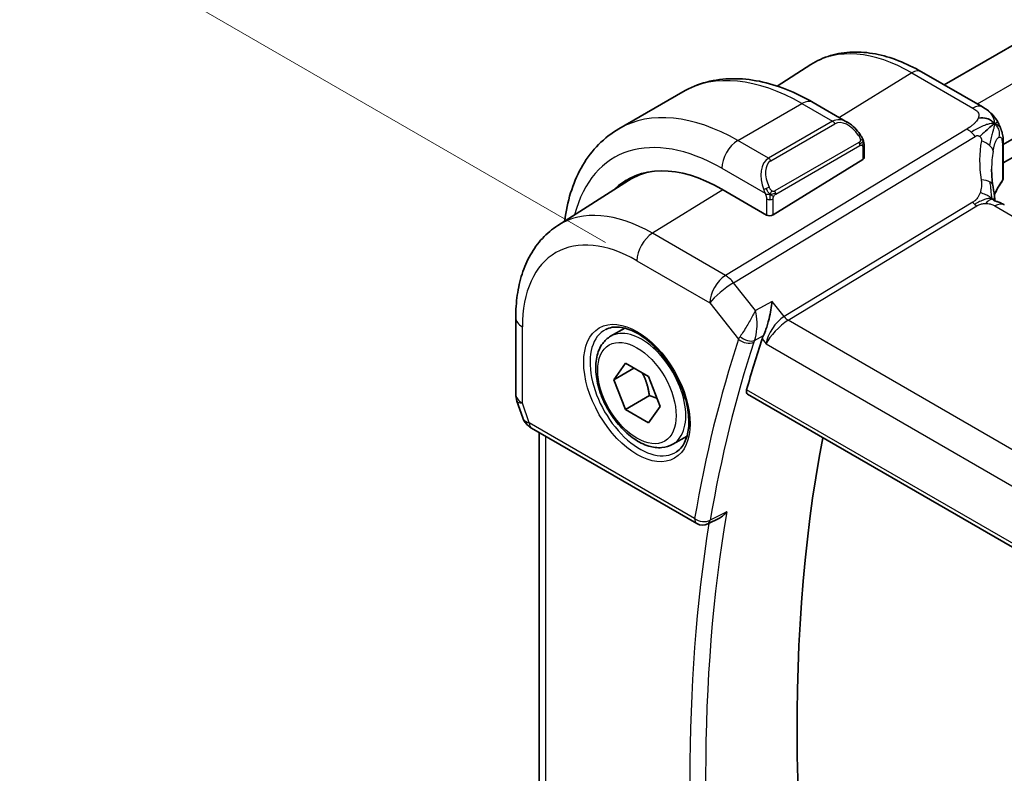
# Model space of a CAD drawing. Units: millimetres. Extents: x 0 to 3950, y 0 to 702.
# Drawn here: x 91 to 134, y 275 to 308 of the extents above; entities that cross this region are included whole.
import ezdxf

# ---------------------------------------------------------------- set-up
doc = ezdxf.new("R2010")
doc.units = ezdxf.units.MM
doc.header["$LTSCALE"] = 2
doc.layers.get('Defpoints').update_dxf_attribs({"lineweight": 25})
for name, color, linetype, lineweight in [('Dimension (ISO)', 7, 'Continuous', 18), ('Visible (ISO)', 7, 'Continuous', 35), ('Visible Narrow (ISO)', 7, 'Continuous', 25)]:
    doc.layers.add(name, color=color, linetype=linetype, lineweight=lineweight)
doc.styles.add('Note Text (TK)', font='MS PGothic.ttf')
doc.dimstyles.new('Default - Method 1b (TK)', dxfattribs={"dimscale": 2, "dimtxt": 2.5, "dimasz": 2.5, "dimexe": 1, "dimexo": 1.5, "dimgap": 1, "dimtad": 1, "dimtoh": 1, "dimrnd": 1e-08, "dimdsep": 46, "dimtxsty": 'Note Text (TK)', "dimcen": 0.09, "dimdle": 5, "dimclrd": 100, "dimclre": 100, "dimclrt": 7, "dimadec": 1, "dimazin": 1, "dimtfac": 1, "dimtmove": 0, "dimatfit": 3, "dimfxl": 1, "dimtolj": 1, "dimlwd": -1, "dimlwe": -1, "dimarcsym": 0})

# ---------------------------------------------------------------- blocks, each defined once
blk = doc.blocks.new('*D5')
at = {"layer": 'Defpoints', "color": 0}
for p in [(224.268, 359.049), (92.944, 312.395), (119.814, 296.882)]:
    blk.add_point(p, dxfattribs=at)
at = {"layer": 'Dimension (ISO)', "color": 100}
for p, q in [((221.268, 360.781), (197.01, 374.787)), ((194.68, 371.132), (97.274, 314.895)), ((116.814, 298.614), (90.944, 313.55))]:
    blk.add_line(p, q, dxfattribs=at)
for points in [[(194.263, 371.854), (195.096, 370.411), (199.01, 373.632)], [(96.857, 315.617), (97.69, 314.173), (92.944, 312.395)]]:
    blk.add_solid(points, dxfattribs=at)
at = {"layer": 'Dimension (ISO)', "color": 7, "insert": (140.885, 344.739), "char_height": 5, "attachment_point": 4, "rotation": 30, "style": 'Note Text (TK)'}
blk.add_mtext('\\A1;{\\Q-30.000;\\W0.816;\\H0.816x;150}', dxfattribs=at)

msp = doc.modelspace()

# ---------------------------------------------------------------- linework, layer by layer
at = {"layer": 'Visible (ISO)'}
for p, q in [((211.1549, 351.4094), (131.7657, 305.574)), ((214.4288, 349.1591), (134.378, 302.9417)), ((214.523, 348.397), (134.378, 302.1252)), ((124.3893, 305.5219), (125.8776, 306.4682)), ((130.7643, 306.1522), (133.4585, 304.5967)), ((117.4068, 303.6348), (120.2352, 305.2677)), ((125.9852, 304.7972), (127.5066, 303.9189)), ((128.2308, 302.907), (128.2308, 302.3655)), ((133.9228, 302.6789), (133.9228, 302.6789)), ((134.378, 302.9622), (134.378, 301.5049)), ((124.2124, 299.834), (128.1722, 302.2799)), ((114.7075, 299.3658), (117.833, 301.3531)), ((123.9296, 299.8283), (121.9497, 300.9714)), ((112.8493, 295.2991), (112.8493, 291.9321)), ((117.0392, 294.4736), (117.6642, 294.8345)), ((124.4608, 295.1523), (124.4608, 295.1527)), ((117.1814, 292.5588), (117.6917, 293.2848)), ((118.0653, 293.0691), (117.1814, 292.5588)), ((117.6917, 293.2848), (118.7123, 292.6955)), ((118.7123, 292.6955), (119.2227, 291.3803)), ((117.6917, 291.2435), (117.1814, 292.5588)), ((118.7524, 291.8559), (117.6917, 291.2435)), ((123.084, 291.9149), (206.083, 243.9955)), ((112.9044, 291.6048), (113.158, 290.8727)), ((119.2227, 291.3803), (118.7123, 290.6543)), ((118.7123, 290.6543), (117.6917, 291.2435)), ((113.5493, 290.4187), (120.8527, 286.2021)), ((113.8852, 267.2801), (113.8852, 290.2247)), ((119.7892, 289.7104), (120.4142, 290.0713)), ((121.8434, 286.4493), (121.333, 286.1913))]:
    msp.add_line(p, q, dxfattribs=at)
for centre, radius, start, end in [((113.8493, 291.9321), 1, 180, 199.10661), ((121.1027, 286.6351), 0.5, 240, 296.81287)]:
    msp.add_arc(centre, radius, start, end, dxfattribs=at)
for centre, major_axis, ratio, start_param, end_param in [((127.4066, 302.8219), (-0.5156, 1.1685), 0.6370667, 5.5704092, 5.5704723), ((128.0308, 302.3615), (-0.2, -0.0063), 0.5971344, 2.3374793, 3.1228774), ((121.9497, 294.1332), (-4.1875, 7.253), 0.5773503, 5.4977871, 6.4358613), ((126.1923, 296.5827), (-2.9912, 5.181), 0.5773503, 6.1172213, 6.1174053), ((138.864, 299.9863), (-3.8186, 4.6789), 0.6898528, 0.7017442, 0.7018482), ((122.0911, 294.2149), (-4.191, 7.259), 0.5773503, 0.0415665, 0.1526225), ((122.0911, 294.2149), (-4.1567, 7.1997), 0.5773503, 6.0805384, 6.3078805), ((133.978, 301.6204), (0.3527, -0.2653), 0.7115312, 0.0515219, 0.4913973), ((134.159, 301.4176), (0.1765, -0.0941), 0.5145186, 6.2812832, 6.2813945), ((124.071, 299.9157), (0.2, 0.0063), 0.5971344, 3.9082756, 5.4790719), ((180.9627, 240.2212), (-42.4832, 73.5831), 0.5773503, 0.4763577, 0.5162634), ((113.9821, 291.5487), (-0.7615, -0.777), 0.4678247, 6.0543156, 6.2653441), ((113.6673, 290.9637), (-0.4028, -0.2962), 0.7615373, 6.2823016, 6.282691), ((113.7993, 290.8517), (-0.25, -0.433), 0.5773503, 6.2824007, 6.2831853), ((185.2053, 242.6707), (-42.3785, 73.4017), 0.5773503, 0.5908527, 1.0467492)]:
    msp.add_ellipse(centre, major_axis=major_axis, ratio=ratio, start_param=start_param, end_param=end_param, dxfattribs=at)
for points, knots in [([(125.8776, 306.4682), (126.1493, 306.6409), (126.4449, 306.7749), (127.0656, 306.9592), (127.3903, 307.0097), (128.0526, 307.0314), (128.3903, 307.0027), (129.0692, 306.8741), (129.4105, 306.7741), (130.0905, 306.5098), (130.4294, 306.3455), (130.7643, 306.1522)], [3.90229559, 3.90229559, 3.90229559, 3.90229559, 4.06431427, 4.06431427, 4.22633295, 4.22633295, 4.38835163, 4.38835163, 4.5503703, 4.5503703, 4.71238898, 4.71238898, 4.71238898, 4.71238898]), ([(120.2352, 305.2677), (120.5625, 305.4567), (120.9155, 305.6006), (121.6519, 305.7932), (122.035, 305.8422), (122.8141, 305.8507), (123.2101, 305.8106), (124.005, 305.6499), (124.404, 305.5294), (125.1986, 305.2159), (125.5942, 305.023), (125.9852, 304.7972)], [5.49778714, 5.49778714, 5.49778714, 5.49778714, 5.65486678, 5.65486678, 5.81194641, 5.81194641, 5.96902604, 5.96902604, 6.12610567, 6.12610567, 6.28318531, 6.28318531, 6.28318531, 6.28318531]), ([(133.4585, 304.5967), (133.5434, 304.5476), (133.6414, 304.4928), (133.8036, 304.3626), (133.8718, 304.2938), (134.0081, 304.131), (134.0749, 304.0353), (134.138, 303.9241), (134.1438, 303.9137), (134.1494, 303.9033)], [0, 0, 0, 0, 0.0358395, 0.0358395, 0.06509066, 0.06509066, 0.09990395, 0.09990395, 0.10345364, 0.10345364, 0.10345364, 0.10345364]), ([(115.0087, 299.5574), (115.0162, 299.6162), (115.0242, 299.6747), (115.0958, 300.1553), (115.191, 300.5611), (115.4493, 301.3298), (115.6125, 301.6929), (116.0095, 302.3633), (116.2434, 302.6706), (116.7784, 303.212), (117.0796, 303.4458), (117.4068, 303.6348)], [4.84783171, 4.84783171, 4.84783171, 4.84783171, 4.86946861, 4.86946861, 5.02654825, 5.02654825, 5.18362788, 5.18362788, 5.34070751, 5.34070751, 5.49778714, 5.49778714, 5.49778714, 5.49778714]), ([(127.5031, 303.9203), (127.6183, 303.8536), (127.7262, 303.7673), (127.9091, 303.5851), (127.9878, 303.49), (128.0571, 303.3889)], [0, 0, 0, 0, 0.041674562, 0.041674562, 0.078490396, 0.078490396, 0.078490396, 0.078490396]), ([(133.8998, 303.8), (133.8814, 303.7854), (133.8011, 303.7193), (133.6852, 303.6154), (133.5955, 303.5339)], [0.22201626, 0.22201626, 0.22201626, 0.22201626, 0.33333333, 0.66666667, 0.66666667, 0.66666667, 0.66666667]), ([(134.1494, 303.9033), (134.1684, 303.8692), (134.1861, 303.8349), (134.2136, 303.7764), (134.2243, 303.752), (134.2412, 303.7112), (134.2476, 303.6952), (134.2568, 303.6713), (134.2598, 303.6635), (134.2646, 303.6508), (134.2666, 303.6457), (134.2698, 303.6371), (134.2715, 303.6326), (134.2751, 303.6232), (134.2769, 303.6183), (134.2812, 303.6068), (134.2837, 303.6002), (134.29, 303.583), (134.2937, 303.5726), (134.3032, 303.5453), (134.3088, 303.5283), (134.3144, 303.5109)], [0, 0, 0, 0, 0.011760773, 0.011760773, 0.020211786, 0.020211786, 0.025475133, 0.025475133, 0.027933292, 0.027933292, 0.02959225, 0.02959225, 0.031089797, 0.031089797, 0.032638614, 0.032638614, 0.034779206, 0.034779206, 0.038282192, 0.038282192, 0.044071853, 0.044071853, 0.044071853, 0.044071853]), ([(134.3144, 303.5108), (134.3175, 303.5009), (134.3204, 303.4915), (134.3273, 303.4685), (134.331, 303.4553), (134.3448, 303.4036), (134.3528, 303.3665), (134.3752, 303.2321), (134.3777, 303.1274), (134.378, 303.0049), (134.378, 302.9836), (134.378, 302.9622)], [0, 0, 0, 0, 0.00325654, 0.00325654, 0.008193093, 0.008193093, 0.022809338, 0.022809338, 0.060065671, 0.060065671, 0.067936903, 0.067936903, 0.067936903, 0.067936903]), ([(128.057, 303.3889), (128.0837, 303.35), (128.1091, 303.3101), (128.1435, 303.2479), (128.1546, 303.2266), (128.1753, 303.1835), (128.1843, 303.1609), (128.1922, 303.1383)], [0, 0, 0, 0, 0.014157522, 0.014157522, 0.021326162, 0.021326162, 0.028542779, 0.028542779, 0.028542779, 0.028542779]), ([(128.1922, 303.1383), (128.2009, 303.1139), (128.2082, 303.0895), (128.2199, 303.0372), (128.2238, 303.0094), (128.229, 302.9575), (128.2308, 302.9332), (128.2308, 302.907)], [0.00002319, 0.00002319, 0.00002319, 0.00002319, 0.007881119, 0.007881119, 0.017233973, 0.017233973, 0.025863548, 0.025863548, 0.025863548, 0.025863548]), ([(134.3757, 301.4684), (134.3738, 301.4381), (134.3685, 301.408), (134.3529, 301.36), (134.3449, 301.3412), (134.3354, 301.3234)], [0.006236214, 0.006236214, 0.006236214, 0.006236214, 0.015617264, 0.015617264, 0.021887994, 0.021887994, 0.021887994, 0.021887994]), ([(133.922, 301.1239), (133.9316, 301.0618), (133.9433, 300.9933), (133.9654, 300.8487), (133.976, 300.7719), (133.9936, 300.636), (134.0006, 300.5763), (134.0075, 300.5167)], [0, 0, 0, 0, 0.022203797, 0.022203797, 0.045314024, 0.045314024, 0.06332478, 0.06332478, 0.06332478, 0.06332478]), ([(133.9795, 300.4601), (133.9796, 300.46), (133.9798, 300.4599), (133.9817, 300.4591), (133.9842, 300.4581), (133.9919, 300.4554), (133.9963, 300.4539), (134.0099, 300.4496), (134.0207, 300.4464), (134.0449, 300.4393), (134.0584, 300.4354), (134.0925, 300.4255), (134.1141, 300.419), (134.1684, 300.4015), (134.2017, 300.3895), (134.2825, 300.3554), (134.3289, 300.3319), (134.3728, 300.3081)], [0.002832412, 0.002832412, 0.002832412, 0.002832412, 0.00520083, 0.00520083, 0.009962684, 0.009962684, 0.013475993, 0.013475993, 0.0185794, 0.0185794, 0.023596856, 0.023596856, 0.030701611, 0.030701611, 0.041469272, 0.041469272, 0.05751019, 0.05751019, 0.05751019, 0.05751019]), ([(134.0075, 300.5167), (134.0101, 300.4943), (134.0129, 300.4716), (134.0159, 300.4496), (134.016, 300.4487), (134.0161, 300.4478)], [0, 0, 0, 0, 0.00679653, 0.00679653, 0.0070825936, 0.0070825936, 0.0070825936, 0.0070825936]), ([(114.7075, 299.3658), (114.4565, 299.2062), (114.2269, 299.0134), (113.8211, 298.5752), (113.6448, 298.3301), (113.3473, 297.8021), (113.2258, 297.5193), (113.0342, 296.9256), (112.9641, 296.6147), (112.8717, 295.9716), (112.8493, 295.6393), (112.8493, 295.2991)], [2.38088971, 2.38088971, 2.38088971, 2.38088971, 2.5330303, 2.5330303, 2.68517089, 2.68517089, 2.83731148, 2.83731148, 2.98945207, 2.98945207, 3.14159265, 3.14159265, 3.14159265, 3.14159265]), ([(124.1732, 296.013), (124.173, 296.0117), (124.1729, 296.0104), (124.1585, 295.8928), (124.1401, 295.7683), (124.095, 295.5128), (124.0679, 295.3796), (123.9914, 295.0641), (123.9437, 294.9093), (123.864, 294.6811), (123.8254, 294.5839), (123.7854, 294.5026)], [-0.13502265, -0.13502265, -0.13502265, -0.13502265, -0.13469283, -0.13469283, -0.10483918, -0.10483918, -0.07512876, -0.07512876, -0.03420571, -0.03420571, 0, 0, 0, 0]), ([(116.8249, 294.7784), (116.997, 294.8659), (117.2018, 294.9014), (117.6407, 294.8544), (117.8665, 294.7852), (118.3241, 294.5558), (118.5551, 294.3991), (119.0041, 294.0111), (119.222, 293.7796), (119.6213, 293.2638), (119.8025, 292.9794), (120.1083, 292.3878), (120.2327, 292.0807), (120.4119, 291.4773), (120.4669, 291.181), (120.504, 290.632), (120.4866, 290.3791), (120.3867, 289.9403), (120.3041, 289.7555), (120.1245, 289.5133), (120.0403, 289.4338), (119.9461, 289.3725)], [3.9578687, 3.9578687, 3.9578687, 3.9578687, 4.3257083, 4.3257083, 4.6466724, 4.6466724, 4.95594, 4.95594, 5.266297, 5.266297, 5.5783404, 5.5783404, 5.8907459, 5.8907459, 6.2020387, 6.2020387, 6.5114219, 6.5114219, 6.823325, 6.823325, 7.0377056, 7.0377056, 7.0377056, 7.0377056]), ([(119.7892, 289.7104), (119.6408, 289.6247), (119.4728, 289.5744), (119.1101, 289.5443), (118.9147, 289.57), (118.5016, 289.6968), (118.2838, 289.8074), (117.8573, 290.1021), (117.6491, 290.2888), (117.2679, 290.7145), (117.0945, 290.9531), (116.7977, 291.4588), (116.674, 291.7257), (116.4874, 292.2648), (116.4247, 292.5368), (116.3699, 293.0632), (116.378, 293.3174), (116.4738, 293.7776), (116.5598, 293.9856), (116.7836, 294.2866), (116.9026, 294.3947), (117.0392, 294.4736)], [2.3561945, 2.3561945, 2.3561945, 2.3561945, 2.6219889, 2.6219889, 2.9116134, 2.9116134, 3.2397083, 3.2397083, 3.5784192, 3.5784192, 3.9145523, 3.9145523, 4.2491117, 4.2491117, 4.5850272, 4.5850272, 4.9236794, 4.9236794, 5.2532791, 5.2532791, 5.4977871, 5.4977871, 5.4977871, 5.4977871]), ([(123.084, 291.9149), (123.0835, 291.9153), (123.0829, 291.9156), (123.0584, 291.9305), (123.0415, 291.9557), (123.0292, 292.0226), (123.0333, 292.0637), (123.0451, 292.1065)], [0.037414281, 0.037414281, 0.037414281, 0.037414281, 0.037879113, 0.037879113, 0.057220368, 0.057220368, 0.076080737, 0.076080737, 0.076080737, 0.076080737]), ([(113.5491, 290.4189), (113.4503, 290.476), (113.3606, 290.5486), (113.2805, 290.6468), (113.2724, 290.6572), (113.2646, 290.6678)], [0, 0, 0, 0, 0.036907997, 0.036907997, 0.041171687, 0.041171687, 0.041171687, 0.041171687]), ([(121.8434, 286.4493), (121.8443, 286.4497), (121.8452, 286.4502), (121.906, 286.4812), (121.9633, 286.521), (122.0696, 286.6119), (122.1194, 286.6643), (122.1646, 286.7215), (122.1653, 286.7224), (122.166, 286.7234)], [0.037918417, 0.037918417, 0.037918417, 0.037918417, 0.038125399, 0.038125399, 0.051782885, 0.051782885, 0.065709942, 0.065709942, 0.065941505, 0.065941505, 0.065941505, 0.065941505])]:
    msp.add_open_spline(points, degree=3, knots=knots, dxfattribs=at)
for points in [[(133.9943, 303.8696), (133.9553, 303.9114), (133.8669, 303.9884), (133.6763, 304.1055), (133.4251, 304.1278), (133.2735, 304.1074)], [(133.9943, 303.8696), (133.9665, 303.8511), (133.9365, 303.8293), (133.8998, 303.8)], [(134.3144, 303.5109), (134.3144, 303.5109), (134.3144, 303.5108), (134.3144, 303.5108)], [(133.8641, 301.8586), (133.8641, 301.6204), (133.8833, 301.3766), (133.9207, 301.1314)], [(134.2912, 301.254), (134.1573, 301.0756), (134.0552, 300.8903), (133.9849, 300.7031)], [(134.3354, 301.3234), (134.322, 301.2983), (134.3075, 301.275), (134.2915, 301.2538)], [(134.3728, 300.3081), (134.3905, 300.2985), (134.4078, 300.2888), (134.4249, 300.2789)], [(122.9414, 294.7468), (122.9414, 294.7468), (122.9415, 294.7467), (122.9415, 294.7466)], [(123.7854, 294.5026), (123.7615, 294.454), (123.7425, 294.4078), (123.7286, 294.3653)], [(123.2015, 294.1726), (123.2015, 294.1725), (123.2015, 294.1723), (123.2016, 294.1722)], [(113.2646, 290.668), (113.2245, 290.7225), (113.1919, 290.7834), (113.1687, 290.8459)]]:
    msp.add_open_spline(points, degree=3, dxfattribs=at)
for points, weights in [([(118.4406, 292.8524), (118.6693, 292.4284), (118.7524, 291.8559)], [1.05886467072, 1.11516383842, 1]), ([(118.7524, 291.8559), (118.9374, 291.7969), (119.0855, 291.7338)], [1, 1.03917061523, 1.05850500864])]:
    msp.add_rational_spline(points, weights, degree=2, dxfattribs=at)
at = {"layer": 'Visible Narrow (ISO)'}
for p, q in [((212.6394, 350.5755), (133.2301, 304.7285)), ((130.3445, 306.1007), (127.1476, 304.1261)), ((130.3445, 306.1007), (133.0388, 304.5452)), ((122.6568, 303.1147), (125.4852, 304.7477)), ((125.4852, 304.7477), (126.8409, 303.965)), ((126.8409, 303.965), (124.0124, 302.332)), ((126.9744, 304.0191), (126.9739, 304.0188)), ((132.7693, 303.6245), (122.1077, 297.1612)), ((124.1124, 302.2265), (126.9409, 303.8595)), ((122.4713, 296.835), (133.1329, 303.2983)), ((124.0124, 302.332), (122.6568, 303.1147)), ((128.0076, 303.0337), (124.2942, 300.8897)), ((124.3356, 300.7503), (128.049, 302.8943)), ((128.1722, 302.8254), (128.1722, 302.2799)), ((134.3399, 302.8639), (134.3399, 301.3684)), ((121.9497, 301.89), (123.8631, 300.7853)), ((121.9965, 300.9444), (118.8845, 299.0222)), ((123.9296, 300.5392), (123.9296, 299.8283)), ((124.2124, 299.834), (124.2124, 300.5392)), ((133.0327, 300.393), (124.7013, 295.3422)), ((124.8831, 295.1791), (133.2145, 300.2299)), ((134.0052, 300.2275), (214.3651, 253.8317)), ((122.1077, 297.1612), (118.8845, 299.0222)), ((118.202, 297.8122), (121.4253, 295.9512)), ((123.4366, 295.609), (122.4713, 296.835)), ((121.4253, 295.9512), (122.6912, 294.3433)), ((124.1732, 296.013), (123.4366, 295.609)), ((124.7013, 295.3422), (124.1732, 296.013)), ((124.6367, 295.2995), (124.6367, 295.2995)), ((113.1422, 291.5239), (113.1422, 294.8908)), ((124.3205, 295.0006), (124.3197, 295.0002)), ((124.4071, 295.0985), (124.4071, 295.0981)), ((206.224, 248.2169), (124.8831, 295.1791)), ((123.3973, 294.2898), (123.7854, 294.5026)), ((124.0101, 294.495), (124.0102, 294.4951)), ((124.2432, 294.6296), (124.2432, 294.6296)), ((123.7286, 294.3653), (123.907, 294.1386)), ((123.907, 294.1386), (205.5113, 247.0244)), ((123.9363, 294.2815), (123.9362, 294.2816)), ((206.0412, 244.1887), (123.0451, 292.1065)), ((113.4457, 290.6476), (113.1422, 291.5239)), ((120.7492, 286.431), (113.4457, 290.6476)), ((114.1781, 266.9401), (114.1781, 290.0556)), ((122.166, 286.7234), (121.4382, 286.3554))]:
    msp.add_line(p, q, dxfattribs=at)
for centre, major_axis, ratio, start_param, end_param in [((130.3445, 298.98), (-4.3605, 7.5527), 0.5773503, 5.4977871, 6.3078805), ((130.3643, 305.4593), (0.4, 0.6928), 0.5773503, 0, 0.8203047), ((125.4852, 296.1745), (-5.25, 9.0933), 0.5773503, 5.4977871, 6.2831853), ((125.4852, 303.9312), (0.5, 0.866), 0.5773503, 0, 0.7853982), ((122.6568, 294.5415), (-5.25, 9.0933), 0.5773503, 5.4977871, 6.2831853), ((133.0585, 303.9038), (0.4, 0.6928), 0.5773503, 0.0174533, 0.8203047), ((133.0585, 303.9038), (0.4, 0.6928), 0.5773503, 0.0000848, 0.0174533), ((127.4066, 302.8219), (-0.5156, 1.1685), 0.6370667, 5.5704723, 6.3521883), ((126.8409, 303.8017), (-0.1, 0.1732), 0.5773503, 4.712389, 5.4977871), ((127.5066, 302.8797), (-0.5657, 0.9798), 0.5773503, 4.8456515, 6.2831853), ((121.9497, 294.1332), (-4.75, 8.2272), 0.5773503, 5.4977871, 6.8145427), ((132.794, 302.8228), (-0.5184, 0.8551), 0.5512426, 5.2155063, 5.4855473), ((122.6568, 302.2982), (0.5, 0.866), 0.5773503, 0.7853982, 2.3561945), ((127.8921, 303.2758), (0.165, 0.1131), 0.0544843, 5.3257618, 6.0641145), ((127.8921, 303.2758), (0.165, 0.1131), 0.0544843, 6.0641145, 6.2813286), ((132.794, 302.8228), (-0.5184, 0.8551), 0.5512426, 4.9454653, 5.2155063), ((139.1351, 300.3667), (-4.7127, 4.7243), 0.7156285, 0.4609326, 0.7749499), ((133.1393, 302.7175), (-0.7871, 0.1432), 0.5456238, 3.8801202, 4.4614591), ((127.9076, 302.9759), (-0.1, 0.1732), 0.5773503, 4.3196899, 4.712389), ((127.9076, 302.9759), (-0.1, 0.1732), 0.5773503, 3.9269908, 4.3196899), ((128.0308, 302.907), (0.2, 0), 0.5773503, 5.4977871, 6.2831853), ((133.1393, 302.7175), (0.7871, -0.1432), 0.5456238, 0.1571886, 0.7385275), ((138.864, 299.9863), (-3.8186, 4.6789), 0.6898528, 0.5403741, 0.7017442), ((133.978, 302.9622), (0.4, 0), 0.5773503, 5.8433103, 6.2831169), ((124.5781, 301.1889), (-0.5156, 1.1685), 0.6370667, 0.069003, 1.5065368), ((124.6781, 301.2467), (-0.5657, 0.9798), 0.5773503, 0, 1.4375338), ((124.0124, 302.1687), (-0.1, 0.1732), 0.5773503, 4.712389, 5.4977871), ((133.1314, 301.0019), (0.7906, 0.122), 0.4580522, 0.5054974, 1.1511188), ((138.864, 300.1815), (4.999, 0.1632), 0.5979089, 2.6946465, 2.9043648), ((134.1318, 301.3741), (0.1599, -0.1201), 0.7237697, 6.2811884, 6.7958465), ((134.3183, 301.4908), (-0.0595, -0.2001), 0.3147787, 0.7046532, 1.0091378), ((134.159, 301.4176), (0.1765, -0.0941), 0.5145186, 6.2813934, 6.7006829), ((123.9423, 300.9954), (0.1804, 0.0863), 0.0544843, 1.6957762, 2.4341289), ((123.9423, 300.9954), (0.1804, 0.0863), 0.0544843, 0.9574235, 1.6957762), ((133.1314, 301.0019), (0.7906, 0.122), 0.4580522, 0.0000275, 0.5054974), ((124.071, 300.6208), (-0.2, 0), 0.5773503, 0.7853982, 1.5707963), ((124.071, 300.6208), (-0.2, 0), 0.5773503, 1.5707963, 2.3561945), ((124.1942, 300.832), (0.1, -0.1732), 0.5773503, 1.1780972, 1.5707963), ((124.1942, 300.832), (0.1, -0.1732), 0.5773503, 0.7853982, 1.1780972), ((118.8845, 292.3635), (-4.0776, 7.0625), 0.5773503, 5.4977871, 6.3078805), ((133.2022, 300.6307), (-0.2592, 0.4276), 0.5512426, 1.8038726, 2.0739137), ((133.2022, 300.6307), (-0.2592, 0.4276), 0.5512426, 2.0739137, 2.3439547), ((134.0249, 299.5861), (0.4, 0.6928), 0.5773503, 0.0174533, 0.8203047), ((134.0249, 299.5861), (0.4, 0.6928), 0.5773503, 0.0000841, 0.0174533), ((118.9091, 298.2204), (-0.5, -0.866), 0.5773503, 3.9618974, 5.4977871), ((118.202, 291.9695), (-3.5779, 6.1971), 0.5773503, 5.4977871, 7.0685835), ((122.1324, 296.3594), (-0.5, -0.866), 0.5773503, 3.9618974, 5.4977871), ((122.1324, 296.3594), (-0.5184, 0.8551), 0.5512426, 4.9454653, 5.4855473), ((122.1324, 296.3594), (0.7857, 0.6186), 0.1980295, 0.9758634, 2.5117531), ((113.8493, 295.2991), (-1, 0), 0.5773503, 0, 0.7853982), ((124.6141, 294.5469), (-0.5786, -0.8618), 0.4892052, 3.9606294, 5.4965192), ((124.8707, 295.58), (-0.2592, 0.4276), 0.5512426, 1.8038726, 2.3439547), ((118.4142, 292.092), (1.375, -2.3816), 0.5773503, 0, 3.1415927), ((124.6141, 294.5469), (0.73, 0.7291), 0.3170465, 0.9052634, 2.4411532), ((118.3373, 292.0476), (1.5613, -2.7043), 0.5773503, 3.1107148, 6.3140632), ((123.4212, 294.7418), (-0.761, -0.669), 0.3009333, 5.4469878, 5.6409603), ((123.0732, 294.616), (-0.4487, 0.2207), 0.6063452, 1.1326066, 2.6250289), ((122.0911, 294.2149), (-0.9, 1.5588), 0.5773503, 4.7429952, 4.7431417), ((180.2556, 239.813), (42.7421, -74.0315), 0.5773503, 3.6169432, 3.7503956), ((180.5968, 240.01), (-42.4923, 73.5988), 0.5773503, 0.4753506, 0.6088029), ((123.0448, 294.5474), (-0.4748, 0.1569), 0.7259735, 0.9963814, 2.5322711), ((122.0911, 294.2149), (-0.9, 1.5588), 0.5773503, 4.3683023, 4.3685302), ((123.7503, 294.4199), (0.3702, 0.3645), 0.39696, 2.2915442, 2.4832314), ((113.8493, 291.9321), (-1, 0), 0.5773503, 0, 0.7853982), ((113.8493, 291.9321), (-0.9449, -0.3273), 0.2581989, 0, 0.6405223), ((113.6673, 290.9637), (-0.4028, -0.2962), 0.7615373, 5.9656456, 6.2823019), ((114.159, 291.038), (1.0057, 0.1412), 0.4271966, 3.4363388, 3.8658328), ((113.7993, 290.8517), (-0.25, -0.433), 0.5773503, 5.4977871, 6.2824007), ((181.3039, 240.4182), (-42.4748, 73.5685), 0.5773503, 0.6091451, 0.9616512), ((180.9627, 240.2212), (42.7247, -74.0013), 0.5773503, 3.7600248, 4.0975072), ((121.1027, 286.6351), (-0.493, 0.0836), 0.6697992, 0.8907314, 2.4266211), ((121.1027, 286.6351), (-0.25, -0.433), 0.5773503, 5.4977871, 6.2831853), ((121.1027, 286.6351), (0.2255, -0.4463), 0.5800283, 0.0000233, 0.640512)]:
    msp.add_ellipse(centre, major_axis=major_axis, ratio=ratio, start_param=start_param, end_param=end_param, dxfattribs=at)
for major_axis in [(-1.6612, 2.8773), (1.225, -2.1218)]:
    msp.add_ellipse((118.202, 291.9695), major_axis=major_axis, ratio=0.5773503, dxfattribs=at)
for points, knots in [([(133.0388, 304.5452), (133.0695, 304.5274), (133.1001, 304.5097), (133.1285, 304.491), (133.1568, 304.4724), (133.1829, 304.4528), (133.2056, 304.4316), (133.2282, 304.4104), (133.2475, 304.3876), (133.2624, 304.3633), (133.2773, 304.3389), (133.2878, 304.3129), (133.2937, 304.2855), (133.2996, 304.2581), (133.3008, 304.2292), (133.2974, 304.1993), (133.2961, 304.1881), (133.2941, 304.1767), (133.2916, 304.1652), (133.2873, 304.1461), (133.2812, 304.1268), (133.2735, 304.1074)], [0, 0, 0, 0, 0.08330973, 0.08330973, 0.08330973, 0.16661905, 0.16661905, 0.16661905, 0.24992832, 0.24992832, 0.24992832, 0.33323789, 0.33323789, 0.33323789, 0.41654811, 0.41654811, 0.41654811, 0.44795272, 0.44795272, 0.44795272, 0.5, 0.5, 0.5, 0.5]), ([(133.2735, 304.1074), (133.2612, 304.0763), (133.2445, 304.0447), (133.2242, 304.0134), (133.2039, 303.9821), (133.1799, 303.9511), (133.1532, 303.9209), (133.1264, 303.8907), (133.0969, 303.8615), (133.0657, 303.8336), (133.0345, 303.8057), (133.0015, 303.7793), (132.968, 303.7545), (132.9395, 303.7334), (132.9107, 303.7135), (132.8821, 303.6948), (132.877, 303.6915), (132.8719, 303.6882), (132.8668, 303.6849), (132.8333, 303.6633), (132.8004, 303.6433), (132.7693, 303.6245)], [0.5, 0.5, 0.5, 0.5, 0.58361053, 0.58361053, 0.58361053, 0.66696028, 0.66696028, 0.66696028, 0.75017054, 0.75017054, 0.75017054, 0.83336055, 0.83336055, 0.83336055, 0.90397039, 0.90397039, 0.90397039, 0.91664706, 0.91664706, 0.91664706, 1, 1, 1, 1]), ([(133.9943, 303.8696), (134.0359, 303.8973), (134.0971, 303.9296), (134.1403, 303.9197), (134.1494, 303.9033)], [0, 0, 0, 0, 0.33333333, 0.62344182, 0.62344182, 0.62344182, 0.62344182]), ([(133.9943, 303.8696), (134.0228, 303.8646), (134.0763, 303.848), (134.1523, 303.7987), (134.228, 303.7116), (134.2833, 303.6035), (134.3105, 303.523), (134.3144, 303.5109)], [0, 0, 0, 0, 0.16666667, 0.33333333, 0.5, 0.66666667, 0.69498416, 0.69498416, 0.69498416, 0.69498416]), ([(127.9921, 303.3335), (127.9966, 303.327), (128.0011, 303.3203), (128.0057, 303.3132), (128.0103, 303.3061), (128.0149, 303.2986), (128.0195, 303.2906), (128.0241, 303.2825), (128.0287, 303.274), (128.033, 303.2651), (128.0374, 303.2562), (128.0416, 303.247), (128.0454, 303.2377), (128.0492, 303.2283), (128.0527, 303.219), (128.0557, 303.2097), (128.0587, 303.2004), (128.0612, 303.1913), (128.0632, 303.1823), (128.0652, 303.1733), (128.0666, 303.1644), (128.0675, 303.1557)], [0, 0, 0, 0, 0.071275, 0.071275, 0.071275, 0.14246065, 0.14246065, 0.14246065, 0.21364074, 0.21364074, 0.21364074, 0.28489899, 0.28489899, 0.28489899, 0.35632005, 0.35632005, 0.35632005, 0.42799051, 0.42799051, 0.42799051, 0.5, 0.5, 0.5, 0.5]), ([(128.0675, 303.1557), (128.0685, 303.1471), (128.0688, 303.1385), (128.0686, 303.1302), (128.0684, 303.122), (128.0677, 303.114), (128.0663, 303.1065), (128.0649, 303.0991), (128.063, 303.0921), (128.0605, 303.0858), (128.0579, 303.0794), (128.0547, 303.0737), (128.0512, 303.0687), (128.048, 303.064), (128.0444, 303.06), (128.0404, 303.0562), (128.0356, 303.0517), (128.0299, 303.0474), (128.024, 303.0436), (128.0187, 303.04), (128.0133, 303.0369), (128.0076, 303.0337)], [0.5, 0.5, 0.5, 0.5, 0.57172447, 0.57172447, 0.57172447, 0.6426242, 0.6426242, 0.6426242, 0.71336021, 0.71336021, 0.71336021, 0.78457822, 0.78457822, 0.78457822, 0.85049403, 0.85049403, 0.85049403, 0.92879556, 0.92879556, 0.92879556, 1, 1, 1, 1]), ([(128.1918, 303.1062), (128.1954, 303.1175), (128.1959, 303.1276), (128.1922, 303.1382), (128.1922, 303.1383)], [0, 0, 0, 0, 0.33333333, 0.33585864, 0.33585864, 0.33585864, 0.33585864]), ([(133.1329, 303.2983), (133.1431, 303.3045), (133.1536, 303.3108), (133.1643, 303.3162), (133.1747, 303.3215), (133.1853, 303.3258), (133.1964, 303.3287), (133.2074, 303.3316), (133.2188, 303.3331), (133.2306, 303.3331), (133.2427, 303.3331), (133.2551, 303.3316), (133.2672, 303.3288), (133.2797, 303.3259), (133.2919, 303.3216), (133.3031, 303.3164), (133.3154, 303.3107), (133.3273, 303.3037), (133.3388, 303.2953)], [0, 0, 0, 0, 0.08156834, 0.08156834, 0.08156834, 0.16060663, 0.16060663, 0.16060663, 0.23964357, 0.23964357, 0.23964357, 0.32120739, 0.32120739, 0.32120739, 0.40618249, 0.40618249, 0.40618249, 0.5, 0.5, 0.5, 0.5]), ([(133.3388, 303.2953), (133.3493, 303.2877), (133.3593, 303.279), (133.3687, 303.2691), (133.3782, 303.2591), (133.3866, 303.2484), (133.3936, 303.2372), (133.4003, 303.2263), (133.4056, 303.2151), (133.4095, 303.2036), (133.4133, 303.1921), (133.4157, 303.1804), (133.4167, 303.1687), (133.4177, 303.1571), (133.4173, 303.1455), (133.4161, 303.1338), (133.4148, 303.122), (133.4126, 303.1101), (133.4104, 303.098)], [0.5, 0.5, 0.5, 0.5, 0.58390985, 0.58390985, 0.58390985, 0.66865224, 0.66865224, 0.66865224, 0.75147639, 0.75147639, 0.75147639, 0.83431759, 0.83431759, 0.83431759, 0.91716305, 0.91716305, 0.91716305, 1, 1, 1, 1]), ([(133.9289, 302.6433), (133.937, 302.6903), (133.9459, 302.7373), (133.956, 302.7836), (133.966, 302.8299), (133.9773, 302.8754), (133.9897, 302.9185), (134.0021, 302.9616), (134.0157, 303.0022), (134.0304, 303.0395), (134.0451, 303.0767), (134.0609, 303.1105), (134.0777, 303.1401), (134.0936, 303.1683), (134.1103, 303.1927), (134.1272, 303.2124), (134.146, 303.2342), (134.1648, 303.25), (134.183, 303.2597)], [0, 0, 0, 0, 0.08321285, 0.08321285, 0.08321285, 0.16642629, 0.16642629, 0.16642629, 0.24963945, 0.24963945, 0.24963945, 0.33285148, 0.33285148, 0.33285148, 0.41207969, 0.41207969, 0.41207969, 0.5, 0.5, 0.5, 0.5]), ([(134.183, 303.2597), (134.2004, 303.269), (134.2175, 303.2728), (134.2335, 303.2708), (134.2494, 303.2689), (134.2641, 303.2612), (134.277, 303.2479), (134.2898, 303.2346), (134.3007, 303.2157), (134.3096, 303.1916), (134.3184, 303.1675), (134.3251, 303.1382), (134.3298, 303.1048), (134.3304, 303.1008), (134.3309, 303.0967), (134.3314, 303.0926), (134.3351, 303.0623), (134.3373, 303.0289), (134.3385, 302.9932), (134.3399, 302.9525), (134.3399, 302.9089), (134.3399, 302.8639)], [0.5, 0.5, 0.5, 0.5, 0.58409001, 0.58409001, 0.58409001, 0.66727407, 0.66727407, 0.66727407, 0.75010147, 0.75010147, 0.75010147, 0.83309826, 0.83309826, 0.83309826, 0.84314473, 0.84314473, 0.84314473, 0.9165124, 0.9165124, 0.9165124, 1, 1, 1, 1]), ([(128.049, 302.8943), (128.0531, 302.8966), (128.0572, 302.899), (128.0615, 302.9013), (128.0658, 302.9036), (128.0701, 302.9057), (128.0746, 302.9077), (128.0791, 302.9096), (128.0837, 302.9113), (128.0884, 302.9127), (128.093, 302.9141), (128.0977, 302.9152), (128.1022, 302.9158), (128.1068, 302.9165), (128.1113, 302.9167), (128.1156, 302.9165), (128.12, 302.9163), (128.1242, 302.9157), (128.1281, 302.9146), (128.1322, 302.9134), (128.136, 302.9118), (128.1395, 302.9099)], [0, 0, 0, 0, 0.07187067, 0.07187067, 0.07187067, 0.14250295, 0.14250295, 0.14250295, 0.21256871, 0.21256871, 0.21256871, 0.28268769, 0.28268769, 0.28268769, 0.35348445, 0.35348445, 0.35348445, 0.42564648, 0.42564648, 0.42564648, 0.5, 0.5, 0.5, 0.5]), ([(128.1395, 302.9099), (128.1436, 302.9075), (128.1475, 302.9046), (128.151, 302.9011), (128.1545, 302.8977), (128.1575, 302.8937), (128.1602, 302.8893), (128.1628, 302.885), (128.165, 302.8802), (128.1667, 302.8751), (128.1683, 302.8701), (128.1696, 302.8648), (128.1704, 302.8593), (128.1706, 302.8581), (128.1708, 302.8568), (128.1709, 302.8556), (128.1715, 302.8512), (128.1718, 302.8467), (128.172, 302.8423), (128.1722, 302.8366), (128.1722, 302.8309), (128.1722, 302.8254)], [0.5, 0.5, 0.5, 0.5, 0.58502424, 0.58502424, 0.58502424, 0.66947181, 0.66947181, 0.66947181, 0.75324782, 0.75324782, 0.75324782, 0.83626522, 0.83626522, 0.83626522, 0.85443497, 0.85443497, 0.85443497, 0.91835525, 0.91835525, 0.91835525, 1, 1, 1, 1]), ([(133.4025, 301.3824), (133.4062, 301.3589), (133.4098, 301.3339), (133.413, 301.3021), (133.4161, 301.2704), (133.4187, 301.2319), (133.4197, 301.1925), (133.4206, 301.1532), (133.4198, 301.1129), (133.4159, 301.0715), (133.4121, 301.0311), (133.4053, 300.9895), (133.3955, 300.9457), (133.3851, 300.8987), (133.3721, 300.8521), (133.3569, 300.8072)], [0, 0, 0, 0, 0.09971266, 0.09971266, 0.09971266, 0.19952218, 0.19952218, 0.19952218, 0.29913595, 0.29913595, 0.29913595, 0.39615943, 0.39615943, 0.39615943, 0.5, 0.5, 0.5, 0.5]), ([(123.8021, 300.9362), (123.8041, 300.9313), (123.8102, 300.9153), (123.818, 300.8955), (123.823, 300.8829), (123.8287, 300.8689), (123.8343, 300.855), (123.8401, 300.8407), (123.8458, 300.8266), (123.8507, 300.8149), (123.8568, 300.8003), (123.8615, 300.7892), (123.8631, 300.7853)], [0, 0, 0, 0, 0.3215828, 0.3215828, 0.3215828, 0.5255123, 0.5255123, 0.5255123, 0.7373622, 0.7373622, 0.7373622, 1, 1, 1, 1]), ([(124.1589, 300.8983), (124.149, 300.9056), (124.1391, 300.9141), (124.1294, 300.9237), (124.12, 300.933), (124.1107, 300.9435), (124.1016, 300.9549), (124.0932, 300.9655), (124.0852, 300.9767), (124.078, 300.9878), (124.0707, 300.9991), (124.0642, 301.0104), (124.0583, 301.0214), (124.0524, 301.0323), (124.0471, 301.043), (124.0423, 301.0531)], [0.5, 0.5, 0.5, 0.5, 0.60524772, 0.60524772, 0.60524772, 0.707891, 0.707891, 0.707891, 0.80414857, 0.80414857, 0.80414857, 0.90207429, 0.90207429, 0.90207429, 1, 1, 1, 1]), ([(124.2942, 300.8897), (124.2814, 300.8824), (124.2682, 300.8749), (124.2539, 300.8713), (124.2398, 300.8678), (124.2247, 300.8682), (124.2089, 300.8727), (124.192, 300.8775), (124.1745, 300.8868), (124.1589, 300.8983)], [0, 0, 0, 0, 0.16464555, 0.16464555, 0.16464555, 0.3268563, 0.3268563, 0.3268563, 0.5, 0.5, 0.5, 0.5]), ([(123.8631, 300.7853), (123.8642, 300.7827), (123.8656, 300.7793), (123.8672, 300.775), (123.8711, 300.7652), (123.8761, 300.7513), (123.882, 300.7351)], [0.00000016, 0.00000016, 0.00000016, 0.00000016, 0.07789573, 0.07789573, 0.07789573, 0.25827312, 0.25827312, 0.25827312, 0.25827312]), ([(123.882, 300.7351), (123.8863, 300.7229), (123.8911, 300.7094), (123.8959, 300.6952), (123.9003, 300.6822), (123.9047, 300.6687), (123.9085, 300.6553), (123.9123, 300.6418), (123.9155, 300.6284), (123.9183, 300.6158), (123.9213, 300.6016), (123.9237, 300.5884), (123.9256, 300.5768), (123.9285, 300.559), (123.9296, 300.5456), (123.9296, 300.5392)], [0.25827312, 0.25827312, 0.25827312, 0.25827312, 0.39314391, 0.39314391, 0.39314391, 0.51690147, 0.51690147, 0.51690147, 0.64201572, 0.64201572, 0.64201572, 0.78266988, 0.78266988, 0.78266988, 1, 1, 1, 1]), ([(124.2124, 300.5392), (124.2124, 300.5457), (124.2125, 300.5524), (124.2129, 300.5598), (124.2133, 300.5669), (124.2142, 300.5747), (124.2156, 300.5829), (124.217, 300.5911), (124.219, 300.5998), (124.2217, 300.6085), (124.2243, 300.6173), (124.2276, 300.6262), (124.2315, 300.6349), (124.2355, 300.6439), (124.24, 300.6527), (124.2449, 300.661)], [0, 0, 0, 0, 0.10026775, 0.10026775, 0.10026775, 0.19847065, 0.19847065, 0.19847065, 0.29651622, 0.29651622, 0.29651622, 0.39628078, 0.39628078, 0.39628078, 0.5, 0.5, 0.5, 0.5]), ([(124.2449, 300.661), (124.2533, 300.6753), (124.2632, 300.689), (124.2736, 300.7009), (124.2838, 300.7126), (124.2945, 300.7226), (124.3052, 300.7307), (124.3064, 300.7317), (124.3077, 300.7326), (124.309, 300.7335), (124.3182, 300.7402), (124.3272, 300.7455), (124.3356, 300.7503)], [0.5, 0.5, 0.5, 0.5, 0.6699894, 0.6699894, 0.6699894, 0.83656608, 0.83656608, 0.83656608, 0.85622576, 0.85622576, 0.85622576, 1, 1, 1, 1]), ([(133.3569, 300.8072), (133.3422, 300.7641), (133.326, 300.7243), (133.3063, 300.6862), (133.2869, 300.6487), (133.2642, 300.6128), (133.2409, 300.5807), (133.2175, 300.5484), (133.1936, 300.52), (133.1694, 300.496), (133.1614, 300.4881), (133.1533, 300.4807), (133.1454, 300.4737), (133.129, 300.4593), (133.1123, 300.4463), (133.0965, 300.4348), (133.0732, 300.418), (133.0515, 300.4044), (133.0327, 300.393)], [0.5, 0.5, 0.5, 0.5, 0.60064191, 0.60064191, 0.60064191, 0.69981713, 0.69981713, 0.69981713, 0.79973515, 0.79973515, 0.79973515, 0.83278211, 0.83278211, 0.83278211, 0.90060184, 0.90060184, 0.90060184, 1, 1, 1, 1]), ([(133.904, 300.5337), (133.9214, 300.5405), (133.9511, 300.5521), (133.9934, 300.5442), (134.0066, 300.5243), (134.0075, 300.5167)], [0, 0, 0, 0, 0.33333333, 0.66666667, 0.82842073, 0.82842073, 0.82842073, 0.82842073]), ([(133.904, 300.5337), (133.9139, 300.5157), (133.9344, 300.4895), (133.9645, 300.4684), (133.9799, 300.4599)], [0, 0, 0, 0, 0.2, 0.34653434, 0.34653434, 0.34653434, 0.34653434]), ([(133.904, 300.5337), (133.9287, 300.5214), (133.9579, 300.4988), (133.9837, 300.4652), (133.99, 300.456)], [0, 0, 0, 0, 0.2, 0.26680768, 0.26680768, 0.26680768, 0.26680768]), ([(133.2145, 300.2299), (133.2331, 300.2411), (133.2521, 300.2526), (133.2733, 300.2637), (133.2943, 300.2748), (133.3176, 300.2856), (133.3424, 300.2951), (133.3674, 300.3047), (133.394, 300.313), (133.4222, 300.3197), (133.4507, 300.3264), (133.4809, 300.3314), (133.512, 300.3347), (133.5437, 300.3381), (133.5764, 300.3396), (133.6082, 300.3394)], [0, 0, 0, 0, 0.09956498, 0.09956498, 0.09956498, 0.19838025, 0.19838025, 0.19838025, 0.29739333, 0.29739333, 0.29739333, 0.39757117, 0.39757117, 0.39757117, 0.5, 0.5, 0.5, 0.5]), ([(133.6082, 300.3394), (133.631, 300.3392), (133.654, 300.3381), (133.6771, 300.336), (133.686, 300.3351), (133.695, 300.3342), (133.7038, 300.333), (133.7352, 300.3291), (133.7661, 300.3233), (133.795, 300.3161), (133.824, 300.309), (133.851, 300.3006), (133.8762, 300.2911), (133.9014, 300.2815), (133.9248, 300.2708), (133.9461, 300.26), (133.9674, 300.2492), (133.9867, 300.2382), (134.0052, 300.2275)], [0.5, 0.5, 0.5, 0.5, 0.57278907, 0.57278907, 0.57278907, 0.60104672, 0.60104672, 0.60104672, 0.70082692, 0.70082692, 0.70082692, 0.80056262, 0.80056262, 0.80056262, 0.90027869, 0.90027869, 0.90027869, 1, 1, 1, 1]), ([(123.4366, 295.609), (123.4357, 295.6074), (123.4349, 295.6058), (123.3668, 295.4777), (123.2461, 295.2598), (123.0117, 294.8584), (122.8532, 294.6017), (122.7617, 294.4633)], [-0.000411636, -0.000411636, -0.000411636, -0.000411636, 0, 0, 0.032940287, 0.04941043, 0.082350717, 0.082350717, 0.082350717, 0.082350717]), ([(123.3973, 294.2898), (123.4568, 294.4369), (123.5057, 294.7236), (123.5082, 295.1882), (123.4735, 295.4486), (123.4375, 295.6051), (123.437, 295.607), (123.4366, 295.609)], [-0.082350717, -0.082350717, -0.082350717, -0.082350717, -0.04941043, -0.032940287, 0, 0, 0.000411636, 0.000411636, 0.000411636, 0.000411636])]:
    msp.add_open_spline(points, degree=3, knots=knots, dxfattribs=at)
for points in [[(133.9943, 303.8696), (133.9952, 303.8942), (133.9939, 303.9433), (133.9793, 304.0267), (133.9437, 304.1308), (133.8687, 304.2701), (133.7092, 304.4507), (133.5457, 304.5462), (133.4515, 304.6006)], [(133.9943, 303.8696), (133.9658, 303.8746), (133.9053, 303.8779), (133.795, 303.8629), (133.6506, 303.8229), (133.4492, 303.7473), (133.1874, 303.6231), (133.0374, 303.5342), (132.957, 303.4854)], [(133.5955, 303.5339), (133.5059, 303.4524), (133.4135, 303.3674), (133.3388, 303.2953)], [(133.9943, 303.8696), (133.9933, 303.845), (133.9882, 303.7957), (133.9708, 303.7107), (133.9411, 303.5983), (133.8948, 303.4327), (133.829, 303.1846), (133.7907, 303.0037), (133.7739, 302.9007)], [(133.9943, 303.8696), (134.0333, 303.8277), (134.0998, 303.7365), (134.1919, 303.5872), (134.2039, 303.3881), (134.183, 303.2597)], [(128.1918, 303.1062), (128.1903, 303.1013), (128.186, 303.0911), (128.1751, 303.074), (128.1589, 303.0541), (128.1356, 303.0309), (128.1047, 303.0052), (128.0705, 302.9814), (128.0494, 302.9694), (128.0383, 302.963)], [(128.1918, 303.1062), (128.1904, 303.1151), (128.1865, 303.1335), (128.1775, 303.1637), (128.1633, 303.1982), (128.1434, 303.2396), (128.1168, 303.2888), (128.0854, 303.3396), (128.0652, 303.3688), (128.0544, 303.3842)], [(128.1918, 303.1062), (128.1849, 303.1158), (128.1694, 303.131), (128.1259, 303.1458), (128.0871, 303.1525), (128.0675, 303.1557)], [(128.1918, 303.1062), (128.1952, 303.0852), (128.1973, 303.0463), (128.1792, 302.974), (128.1533, 302.9287), (128.1395, 302.9099)], [(128.1918, 303.1062), (128.1953, 303.1014), (128.2017, 303.0907), (128.2101, 303.0702), (128.2177, 303.0428), (128.2242, 303.0049), (128.2292, 302.9561), (128.2308, 302.9235), (128.2308, 302.907)], [(124.0876, 300.7362), (124.0779, 300.7444), (124.0584, 300.7626), (124.0259, 300.7989), (123.9882, 300.8504), (123.9461, 300.9227), (123.9256, 300.9701), (123.9151, 300.9944)], [(124.0876, 300.7362), (124.0929, 300.7529), (124.1047, 300.7839), (124.1326, 300.8396), (124.1519, 300.8797), (124.1589, 300.8983)], [(133.904, 300.5337), (133.894, 300.5518), (133.8779, 300.5935), (133.8619, 300.6834), (133.8495, 300.8174), (133.835, 301.043), (133.8091, 301.2051), (133.7961, 301.284)], [(124.0876, 300.7362), (124.0661, 300.7332), (124.0254, 300.7296), (123.9476, 300.7314), (123.8995, 300.7333), (123.882, 300.7351)], [(124.0876, 300.7362), (124.0844, 300.7262), (124.0788, 300.7057), (124.0725, 300.67), (124.0683, 300.6244), (124.068, 300.5641), (124.071, 300.5252), (124.071, 300.5053)], [(124.0876, 300.7362), (124.1091, 300.7392), (124.1517, 300.7473), (124.2417, 300.7745), (124.299, 300.8041), (124.3249, 300.8191)], [(124.0876, 300.7362), (124.1038, 300.7226), (124.1349, 300.7006), (124.1942, 300.673), (124.2311, 300.6639), (124.2449, 300.661)], [(133.904, 300.5337), (133.8793, 300.546), (133.8242, 300.5611), (133.7148, 300.5573), (133.5597, 300.5171), (133.3309, 300.4228), (133.1911, 300.3421), (133.1207, 300.2994)], [(133.904, 300.5337), (133.8631, 300.5695), (133.7822, 300.6312), (133.6166, 300.7236), (133.4515, 300.7831), (133.3569, 300.8072)], [(133.904, 300.5337), (133.8866, 300.527), (133.8498, 300.5123), (133.7452, 300.4797), (133.6518, 300.4063), (133.6082, 300.3394)], [(133.904, 300.5337), (133.9307, 300.5104), (133.9568, 300.4859), (133.9845, 300.458)], [(134.3728, 300.3081), (134.3875, 300.3001), (134.4025, 300.2917), (134.4179, 300.2828)]]:
    msp.add_open_spline(points, degree=3, dxfattribs=at)

# ---------------------------------------------------------------- dimensions: what is measured, and where the dimension line sits
at = {"layer": 'Dimension (ISO)', "color": 100}
dim = msp.add_linear_dim(base=(92.9436, 312.3951), p1=(224.2681, 359.0494), p2=(119.8137, 296.8817), angle=30, text='{\\Q-30.000;\\W0.816;\\H0.816x;<>}', dimstyle='Default - Method 1b (TK)', override={"dimtoh": 0, "dimdec": 2, "dimlfac": 1.234121, "dimtp": 0, "dimtm": 0, "dimtdec": 2, "dimtofl": 0, "dimatfit": 1}, dxfattribs=at)
dim.commit()
dim.dimension.update_dxf_attribs({"geometry": '*D5', "text_midpoint": (145.9766, 343.0137), "dimtype": 160})

doc.saveas('drawing.dxf')
